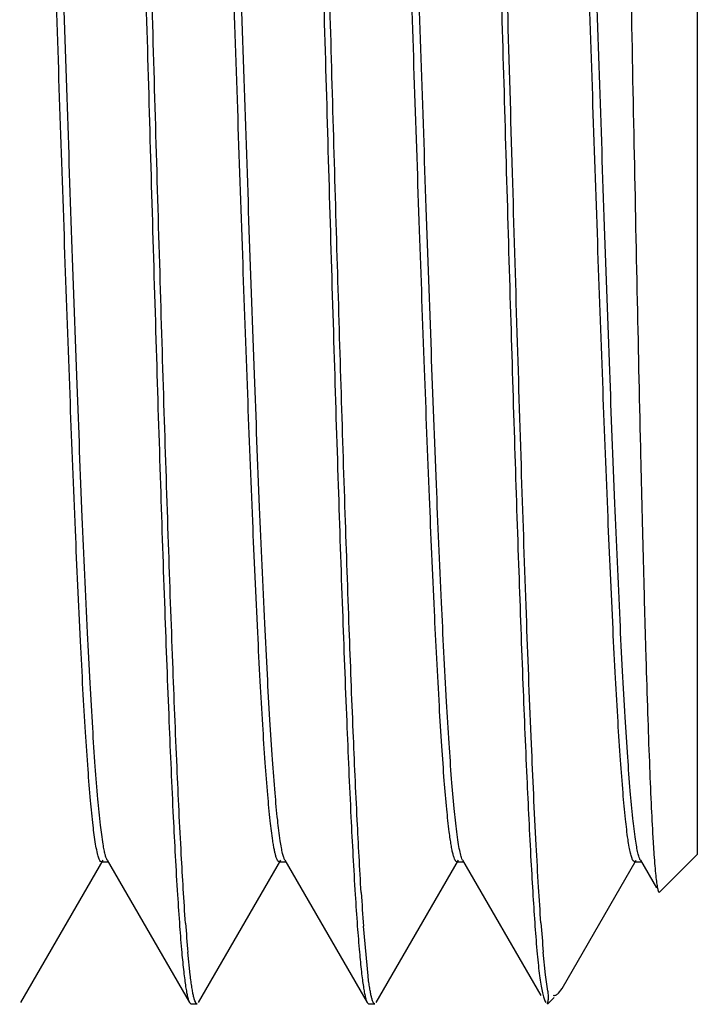
# Model space of a CAD drawing. Units: inches. Extents: x 0 to 11, y 0 to 8.5.
# Drawn here: x 7.6 to 7.7, y 4.8 to 5 of the extents above; entities that cross this region are included whole.
import ezdxf

# ---------------------------------------------------------------- set-up
doc = ezdxf.new("R2010")
doc.units = ezdxf.units.IN
doc.header["$LTSCALE"] = 0.605
doc.header["$MEASUREMENT"] = 0
doc.layers.get('0').update_dxf_attribs({"linetype": 'CONTINUOUS'})

msp = doc.modelspace()

# ---------------------------------------------------------------- linework, layer by layer
at = {"color": 7, "linetype": 'Continuous'}
for p, q in [((7.733566128200001, 5.202033966), (7.733566128200001, 4.8664339661)), ((7.5976568885, 4.8366783351), (7.6141877721, 4.8652693387)), ((7.6150277854, 4.8652693362), (7.6315586674, 4.8366783354)), ((7.6333568885, 4.8366783351), (7.6498877721, 4.8652693387)), ((7.6507277854, 4.8652693362), (7.667258667400001, 4.8366783354)), ((7.6690568885, 4.8366783351), (7.685587772100001, 4.8652693387)), ((7.686427785299999, 4.8652693363), (7.7021239392, 4.8381223216)), ((7.7063931702, 4.839508906), (7.7212877721, 4.8652693387)), ((7.7209577765, 4.8649860898), (7.7206456559, 4.8652409793)), ((7.7221277853, 4.8652693363), (7.7253444109, 4.8597070741)), ((7.733566129, 4.8664339668), (7.725992979500001, 4.8588608173)), ((7.6138577781, 4.864983966100001), (7.615357778099999, 4.864983966100001)), ((7.649557778099999, 4.864983966100001), (7.651057778099999, 4.864983966100001)), ((7.6852577781, 4.864983966100001), (7.6867577781, 4.864983966100001)), ((7.7209577781, 4.864983966100001), (7.722457778099999, 4.864983966100001)), ((7.7257015228, 4.8591467389), (7.725791284700001, 4.858935946)), ((7.725791284700001, 4.8589342843), (7.725992979500001, 4.8588608173)), ((7.6674169776, 4.8420522121), (7.6665052764, 4.8519995637)), ((7.6316951281, 4.8422336337), (7.6312290465, 4.8467749795)), ((7.703094445800001, 4.8422426249), (7.702624423400001, 4.8468304632)), ((7.7035661282, 4.8389560109), (7.703094445800001, 4.8422426249)), ((7.7057133222, 4.8385811619), (7.7063931702, 4.839508906)), ((7.704827150599999, 4.8376949885), (7.703463242200001, 4.8363310801)), ((7.6315586674, 4.8366783354), (7.6318411282, 4.8364339661)), ((7.6318411282, 4.8364339661), (7.6330744279, 4.8364339661)), ((7.667258667400001, 4.8366783354), (7.667541128200001, 4.8364339661)), ((7.667541128200001, 4.8364339661), (7.6687744279, 4.8364339661)), ((7.702920019900001, 4.8370602031), (7.7031072862, 4.8366800216))]:
    msp.add_line(p, q, dxfattribs=at)
for centre, radius, start, end in [((8.226895619299999, 4.8932350748), 0.5619054225, 183.5167466843, 184.2084422361), ((7.9515662602, 4.8754281573), 0.32161613, 184.0684594685, 185.1113286044), ((8.0245514389, 4.875579044), 0.3232081128, 184.0640089682, 185.1030652709)]:
    msp.add_arc(centre, radius, start, end, dxfattribs=at)
for points, knots in [([(7.702156033500001, 4.8526730019), (7.7019819369, 4.855076890799999), (7.7016428123, 4.8602932441), (7.700973893600001, 4.8722780043), (7.7001662899, 4.8899905861), (7.6992360459, 4.9141586339), (7.6983018714, 4.9416986498), (7.6973642737, 4.9718370482), (7.6964252268, 5.0037255189), (7.6954855389, 5.0364685114), (7.6945458951, 5.069148301), (7.6936070223, 5.100848949), (7.692809279800001, 5.126247619), (7.6921625355, 5.1454115274), (7.6916885163, 5.1586784444), (7.691214994400001, 5.1710702936), (7.6907419876, 5.1825001435), (7.6902694985, 5.1928879994), (7.6897981694, 5.202160863600001), (7.6893286932, 5.2102535341), (7.6888610144, 5.2171092759), (7.6884534522, 5.2220252668), (7.6881171434, 5.2253032554), (7.6878820675, 5.2272619309), (7.6876486875, 5.2288816894), (7.6874168837, 5.2301600985), (7.687213495700001, 5.2310106445), (7.687040636900001, 5.231514533), (7.6869529502, 5.2317078878), (7.686906888099999, 5.2317879769)], [0, 0, 0, 0, 0.0190508195, 0.0413175418, 0.09487783039999999, 0.159198833, 0.2324899462, 0.3126869114, 0.3975368376, 0.4846551164, 0.5716038458, 0.6559543771999999, 0.7353363111, 0.7724612702, 0.8075177805, 0.8402688054999999, 0.8704814970999999, 0.8979398611, 0.9224620981999999, 0.9438711948, 0.962013406, 0.9767769514, 0.982859081, 0.9880585012, 0.9923694551000001, 0.9957913587, 0.9983281511, 0.9992697184999999, 1, 1, 1, 1]), ([(7.630760606, 4.8526100216), (7.6304269787, 4.857209918500001), (7.6298065809, 4.8676803182), (7.628975692999999, 4.885156927200001), (7.6281392923, 4.9060062138), (7.6272981413, 4.929757188), (7.6264547447, 4.955873024700001), (7.6253097484, 4.9936763791), (7.623925665900001, 5.0421305344), (7.6225347368, 5.0902839931), (7.6213827698, 5.1271322067), (7.620540385599999, 5.1520252263), (7.619701808099999, 5.1742522044), (7.6188671299, 5.1933113924), (7.6181404416, 5.2070086115), (7.6175354411, 5.2160638761), (7.6172286975, 5.2199270429), (7.617070421499999, 5.221686155)], [0, 0, 0, 0, 0.0374600706, 0.0851875875, 0.1421107581, 0.2069398542, 0.2782217418, 0.3543427908, 0.5141322588, 0.6719433612000001, 0.7456244952, 0.8135719607999999, 0.8742484396, 0.9262870717, 0.9685249345999999, 0.9856541752, 1, 1, 1, 1]), ([(7.714676533, 5.2209235613), (7.7147137158, 5.2208863785), (7.7147774247, 5.220762476), (7.7148564762, 5.220525764900001), (7.7149371994, 5.2201883092), (7.715019021, 5.2197525183), (7.715101488099999, 5.2192167037), (7.7152203758, 5.2183046393), (7.7153642896, 5.2169159469), (7.7155291726, 5.2149532633), (7.7156947982, 5.2125992707), (7.7158612092, 5.2098589716), (7.716028124099999, 5.2067385406), (7.7161954813, 5.2032445438), (7.7164293072, 5.1978594754), (7.7167170688, 5.190254275), (7.7170513483, 5.1801269774), (7.7173869747, 5.168730757200001), (7.717723703, 5.156164341499999), (7.7180615715, 5.1425363806), (7.718400265900001, 5.1279669949), (7.7187398441, 5.1125847525), (7.7190802331, 5.0965270242), (7.7195394946, 5.0741876855), (7.7201073265, 5.0456957636), (7.7207847802, 5.011553756600001), (7.72146402, 4.9783805208), (7.722044922799999, 4.9519023501), (7.722519413500001, 4.9321253667), (7.7228661417, 4.9186805776), (7.723212873600001, 4.9063515649), (7.723559644400001, 4.8952561554), (7.7239058849, 4.885501803), (7.7242510586, 4.877184204), (7.724552458200001, 4.8711898207), (7.7248014423, 4.867173734), (7.7249757574, 4.8647633036), (7.7251488213, 4.862764320899999), (7.7253211436, 4.8611823092), (7.725472047799999, 4.8601265438), (7.7256010577, 4.8594950568), (7.7256664873, 4.8592502628), (7.7257015228, 4.8591467389)], [0, 0, 0, 0, 0.0004357088, 0.001123738, 0.0020779305, 0.0033026031, 0.0047992967, 0.0065684718, 0.0109237299, 0.0163656067, 0.0228880034, 0.0304763433, 0.0391130489, 0.0487803364, 0.0594603009, 0.08377506950000001, 0.1118408573, 0.1434195037, 0.1782437011, 0.2160021081, 0.2563739551, 0.298996636, 0.3434887379, 0.3894564343, 0.4841370851, 0.5796165932, 0.6724090967, 0.7590645203, 0.7990644605, 0.8363261337000001, 0.8705035546, 0.9012615909, 0.9283062084, 0.9513775808, 0.9702392211, 0.9780364548, 0.9847178055, 0.9902637313, 0.9946602715999999, 0.9979038949, 0.99909442, 1, 1, 1, 1]), ([(7.6162790832, 5.2162126954), (7.6166142117, 5.2116409156), (7.6172363701, 5.201217331100001), (7.6180688766, 5.183796996), (7.6189069941, 5.1629768235), (7.619750000800001, 5.1392294789), (7.6205952626, 5.1130950973), (7.6217430674, 5.075232224200001), (7.6231303342, 5.026674031600001), (7.6245242151, 4.9784035887), (7.6256788647, 4.941455420400001), (7.6265232311, 4.9164950868), (7.6273637599, 4.8942132714), (7.6282002679, 4.8751154555), (7.6289286078, 4.8613971477), (7.629535107100001, 4.8523345939), (7.6298426382, 4.848471032), (7.6300013716, 4.8467125855)], [0, 0, 0, 0, 0.0371903729, 0.0847111091, 0.1414919716, 0.206239777, 0.2774944102, 0.3536308274, 0.5135623011, 0.6716077557, 0.7454120108, 0.8134689106, 0.8742265649, 0.9263120220000001, 0.9685574523, 0.9856757155, 1, 1, 1, 1]), ([(7.652005524500001, 5.2158499942), (7.6523391387, 5.2112491972), (7.6529595299, 5.2007770888), (7.653790423099999, 5.1832980787), (7.654626830800001, 5.162446628500001), (7.655467989400001, 5.138693658), (7.656311398500001, 5.112576043), (7.6574563998, 5.0747712242), (7.658840475800001, 5.0263167123), (7.660231414400001, 4.9781639117), (7.6613833802, 4.941317342300001), (7.662225760499999, 4.9164261465), (7.6630643339, 4.8942012119), (7.663899012000001, 4.8751443095), (7.6646257033, 4.8614492064), (7.665230715, 4.8523957937), (7.6655374648, 4.8485335969), (7.665695746799999, 4.8467749795)], [0, 0, 0, 0, 0.0374674667, 0.0852016993, 0.1421306691, 0.2069653234, 0.2782526411, 0.3543777807, 0.5141705428, 0.6719783407, 0.7456553207, 0.8135977981, 0.8742692220999999, 0.9263018531999999, 0.9685326917, 0.985658129, 1, 1, 1, 1]), ([(7.666048314099999, 4.8587676408), (7.6657457568, 4.863630337), (7.6651697457, 4.874424182), (7.664385767000001, 4.8921009587), (7.6635979841, 4.9126049412), (7.6625027374, 4.9443723919), (7.6611816372, 4.9877166127), (7.6596393524, 5.0416265763), (7.658331569900001, 5.0869379968), (7.657252599, 5.1218064835), (7.6564610883, 5.1456866994), (7.655671521, 5.1673485443), (7.654886145700001, 5.1863607539), (7.654105720800001, 5.2023467157), (7.6535246516, 5.2119495584), (7.6532142066, 5.216187852)], [0, 0, 0, 0, 0.0408659907, 0.09066197529999999, 0.1484135917, 0.212974481, 0.3572775977000001, 0.5121422340999999, 0.6653434325, 0.7374968346999999, 0.8047505068999999, 0.8657546103, 0.9193114712, 0.9643549817, 1, 1, 1, 1]), ([(7.687680906900001, 5.216187852), (7.6880039605, 5.211777422), (7.6886061551, 5.2017524972), (7.6894134019, 5.1850298888), (7.6902259398, 5.1650903471), (7.6910430735, 5.142357592), (7.691862320399999, 5.1173169524), (7.6929768767, 5.0808968333), (7.6943262453, 5.0338829871), (7.6956752019, 4.986882567), (7.696790494400001, 4.9505052402), (7.697610424400001, 4.925517294), (7.6984240728, 4.9028486542), (7.6992385417, 4.8829838203), (7.699954839, 4.8683817892), (7.700528877000001, 4.8584150375), (7.7008115209, 4.8540329927), (7.7009569128, 4.8519995997)], [0, 0, 0, 0, 0.0364024198, 0.0826650006, 0.1378145081, 0.2006727548, 0.269913845, 0.3440505359, 0.5006109979, 0.6570750716, 0.7311012029, 0.8001972987, 0.8628778468000001, 0.9178213815, 0.9638542844, 0.9832190679, 1, 1, 1, 1]), ([(7.6126957295, 4.868513110899999), (7.612491152400001, 4.8697500839), (7.612117678, 4.8726642378), (7.6116257835, 4.8776748477), (7.6111293972, 4.8839337407), (7.6106293345, 4.8913908804), (7.6101278586, 4.8999875202), (7.609424105, 4.9135210854), (7.6085668246, 4.9327017512), (7.6075729661, 4.9579908915), (7.6065762525, 4.985708214100001), (7.6055774519, 5.0149713157), (7.6045780757, 5.0448477247), (7.6035791174, 5.0743859779), (7.6025813327, 5.1026456857), (7.601729958300001, 5.1249819519), (7.6010369563, 5.1415406456), (7.6005328977, 5.1527405824), (7.6000295726, 5.1629949248), (7.599526949099999, 5.1722220586), (7.5990261629, 5.1803484723), (7.598527325399999, 5.1873093335), (7.5980930354, 5.1923537561), (7.5977361734, 5.1957644132), (7.5974854628, 5.1978447732), (7.5972358861, 5.1995986832), (7.5969884329, 5.2010234343), (7.596743206699999, 5.2021158894), (7.596554454700001, 5.2027280611), (7.5964490852, 5.2029715319)], [0, 0, 0, 0, 0.0112284834, 0.0262992529, 0.0450890447, 0.06745412860000001, 0.0932327541, 0.1222082981, 0.188820387, 0.265179283, 0.3488655422999999, 0.4372094821, 0.5274044219, 0.6165803785, 0.701897423, 0.7806484442, 0.8167627223, 0.85032231, 0.8810534279000001, 0.9087081018000001, 0.9330801174, 0.9539685018999999, 0.9712066084000001, 0.978420437, 0.9846794423999999, 0.9899711552, 0.9942857177, 0.9976240997, 1, 1, 1, 1]), ([(7.6141957295, 4.868513110899999), (7.6139846125, 4.8697896269), (7.613600831599999, 4.8728068581), (7.613096008899999, 4.8780058461), (7.612586453, 4.8845191048), (7.6120730239, 4.8922916238), (7.6115580738, 4.901258707), (7.6108354526, 4.9153757381), (7.6099556699, 4.9353646625), (7.6089354127, 4.9616744383), (7.6079122422, 4.990421936000001), (7.6068870762, 5.020641632099999), (7.605861384400001, 5.051318029), (7.6049972394, 5.076700796), (7.6042967025, 5.0964611766), (7.603777798899999, 5.110578564), (7.6032592591, 5.1240531549), (7.6027409114, 5.1367716815), (7.602223085599999, 5.1486271839), (7.6017060761, 5.1595196395), (7.601189784600001, 5.1693576288), (7.6006748986, 5.1780583557), (7.6001628489, 5.1855487774), (7.5996530177, 5.1917661011), (7.599207627799999, 5.1961249765), (7.5988361473, 5.1989351459), (7.598612594900001, 5.2003340669), (7.598429171599999, 5.2012772561), (7.598300198, 5.2018542015), (7.5981711337, 5.2023437717), (7.5980440794, 5.2027443), (7.5979137923, 5.2030614801), (7.597774490700001, 5.2033204981), (7.5976132294, 5.2034823515), (7.597507784099999, 5.2034828218)], [0, 0, 0, 0, 0.0115634315, 0.0271692945, 0.046682707, 0.06994793839999999, 0.0967845058, 0.1269543486, 0.196279129, 0.27560027, 0.3622660364, 0.4533632143, 0.5458346318999999, 0.6365798934, 0.6803450564, 0.7225477168000001, 0.7628347520000001, 0.8008590286, 0.8363097825, 0.8688903968, 0.8983162334999999, 0.924354171, 0.9467858459, 0.9654139652, 0.9801048978, 0.9859380172, 0.9907456914, 0.9927632187000001, 0.9945240198, 0.9960296251999999, 0.9972827693999999, 0.9982885834, 0.9990576062000001, 1, 1, 1, 1]), ([(7.648285825399999, 4.8692072417), (7.648086159, 4.8705275791), (7.647717333099999, 4.8735954678), (7.6472276819, 4.8788206365), (7.646734327000001, 4.8852644673), (7.6462382915, 4.892876558999999), (7.6457403889, 4.9015977193), (7.6450434176, 4.915236741499999), (7.6441935589, 4.9344780713), (7.6432073323, 4.9597603142), (7.642218342400001, 4.9873750666), (7.6412275986, 5.0164575604), (7.640236209199999, 5.0460971955), (7.6392453202, 5.0753649586), (7.6382556731, 5.10334429), (7.637411025800001, 5.1254520894), (7.636723869, 5.1418408443), (7.636223996, 5.1529291725), (7.635724597899999, 5.163086170400001), (7.635226236499999, 5.172232259599999), (7.6347295803, 5.1802956417), (7.6342343826, 5.1872131981), (7.6338039119, 5.1922347158), (7.633450327699999, 5.1956383898), (7.633201624400001, 5.1977206506), (7.6329537907, 5.1994816638), (7.6327080134, 5.2009195349), (7.6324644595, 5.202031842699999), (7.6322776333, 5.2026595346), (7.632174153099999, 5.2029126834)], [0, 0, 0, 0, 0.0119864609, 0.0277268886, 0.0471072402, 0.0699946284, 0.0961993603, 0.1255175237, 0.1925814845, 0.2690814746, 0.3526300755, 0.4406176927, 0.5302853137, 0.6188323526, 0.7034836312, 0.7815923933, 0.8174222209, 0.8507226544, 0.8812251473999999, 0.9087040145, 0.9329417952, 0.9537404687000001, 0.9709558217, 0.978178488, 0.984456453, 0.9897783164, 0.9941409451000001, 0.99754515, 1, 1, 1, 1]), ([(7.6497858254, 4.8692072417), (7.6495794401, 4.8705720097), (7.649199687, 4.873753546600001), (7.6486962813, 4.8791844984), (7.648189019299999, 4.885902670899999), (7.6476788262, 4.8938522794), (7.6471666209, 4.9029679965), (7.646449835, 4.9172249469), (7.6455760674, 4.9373195155), (7.6445620024, 4.9636759808), (7.643545034500001, 4.9923718121), (7.6425263836, 5.022455562699999), (7.641507223200001, 5.0529300919), (7.6406483242, 5.07811218), (7.6399521188, 5.0976945823), (7.6394367012, 5.1116713101), (7.638921446599999, 5.1250046819), (7.638406518200001, 5.1375841243), (7.6378922325, 5.1493048924), (7.6373784053, 5.160069761), (7.6368655586, 5.1697894643), (7.636354285099999, 5.178383089800001), (7.6358452211, 5.1857797267), (7.6353388464, 5.1919180132), (7.6348967147, 5.1962212908), (7.6345273927, 5.1989944308), (7.6343052044, 5.2003741922), (7.6341230549, 5.2013048636), (7.6339949341, 5.201874688), (7.633866720199999, 5.202358472099999), (7.633740519, 5.202754448899999), (7.633611066399999, 5.2030680841), (7.633472755800001, 5.2033243093), (7.6333122384, 5.2034840556), (7.6332077771, 5.2034839468)], [0, 0, 0, 0, 0.0123616904, 0.0286854057, 0.0488468842, 0.072697343, 0.1000271046, 0.130614344, 0.2005419074, 0.2801603334, 0.3668344254999999, 0.4576998953, 0.5497417069, 0.6399137725999999, 0.6833591559000001, 0.7252304541, 0.7651729458, 0.8028605121, 0.8379848728, 0.8702437409, 0.8993790446, 0.925154095, 0.9473428510999999, 0.9657774564, 0.9803136012, 0.9860786254999999, 0.9908308925, 0.9928270869, 0.9945704069, 0.9960619759, 0.997304121, 0.9983015665999999, 0.9990644546999999, 1, 1, 1, 1]), ([(7.6837406323, 4.870983407), (7.6835488756, 4.8724911906), (7.6831866441, 4.8759157502), (7.6827001438, 4.881652190500001), (7.6822110981, 4.8885579469), (7.6815141739, 4.8999412758), (7.6806715852, 4.9166266498), (7.6797001666, 4.9392210435), (7.6787248198, 4.9647233065), (7.6777462383, 4.9923532709), (7.676766409600001, 5.0212648195), (7.6757861559, 5.0505733307), (7.674806383099999, 5.0793820139), (7.673828144600001, 5.1068085283), (7.6729924089, 5.1284142447), (7.6723126498, 5.1443815241), (7.671818390299999, 5.155150925), (7.6713249173, 5.164993427), (7.6708325654, 5.1738334262), (7.6703415063, 5.181603314), (7.669852407, 5.1882437407), (7.669427060199999, 5.1930463898), (7.6690768523, 5.1962845509), (7.668831089299999, 5.1982512486), (7.6685864053, 5.1999039885), (7.668344091900001, 5.2012414426), (7.668104163400001, 5.202260101), (7.6679190002, 5.2028276132), (7.667814809299999, 5.203049850299999)], [0, 0, 0, 0, 0.0137107209, 0.0310583728, 0.0519309258, 0.0761592997, 0.1339346236, 0.2026319093, 0.2801627989, 0.3641487868, 0.452027942, 0.5411130614999999, 0.6286780731, 0.7120508005, 0.7886748667, 0.8237205241, 0.8562160936, 0.8859237609, 0.9126173248999999, 0.9360816242000001, 0.9561518792, 0.9726794944, 0.9795706496, 0.9855317218999999, 0.9905567651, 0.9946415882999999, 0.9977858954000001, 1, 1, 1, 1]), ([(7.6852392439, 4.8709943237), (7.685041958899999, 4.872546961499999), (7.684670187999999, 4.8760820373), (7.6841716639, 4.8820139152), (7.683670424600001, 4.8891724071), (7.6829557171, 4.9009928988), (7.6820922874, 4.9183251948), (7.6810967098, 4.941781857200001), (7.6800970871, 4.9682136039), (7.6790941957, 4.9967701669), (7.6780900587, 5.0265322473), (7.6770856529, 5.05654203), (7.6762385189, 5.0812678793), (7.675552176699999, 5.100447443399999), (7.6750443286, 5.1141081595), (7.6745366766, 5.1271250217), (7.6740295029, 5.1393929376), (7.67352272, 5.1508129735), (7.673016474700001, 5.1612932669), (7.672511437000001, 5.1707492144), (7.6720075446, 5.1791046606), (7.6715059315, 5.1862926637), (7.6710075642, 5.1922552765), (7.6705713852, 5.1964338201), (7.6702078628, 5.1991256284), (7.6699577476, 5.2006520258), (7.669739281699999, 5.2017135756), (7.6695569536, 5.2023929301), (7.6694325915, 5.2027774254), (7.669305108500001, 5.2030814398), (7.6691684072, 5.2033304219), (7.6690099098, 5.2034831974), (7.668907772000001, 5.2034827542)], [0, 0, 0, 0, 0.0140929703, 0.0320007043, 0.0536000904, 0.0787068298, 0.1386305351, 0.2098568538, 0.290109416, 0.3768018489, 0.4671497964, 0.5582513276, 0.6471730527, 0.6899216022, 0.7310621608, 0.7702644275, 0.8072195644, 0.8416215286, 0.8731959133, 0.9016979861, 0.9268874193000001, 0.9485676786, 0.9665772537999999, 0.9807630718000001, 0.9863907332999999, 0.9910332925, 0.9946879899, 0.9961460934, 0.9973602399, 0.9983349182, 0.9990803028, 1, 1, 1, 1]), ([(7.7196482133, 4.8694612037), (7.719450020499999, 4.8708105614), (7.719081898, 4.8739335989), (7.718592545800001, 4.8792394294), (7.718100159700001, 4.8857567368), (7.7176045154, 4.8934346508), (7.717107241, 4.9022134642), (7.7164121107, 4.9159125179), (7.7155633685, 4.935208869599999), (7.7145788167, 4.9605315074), (7.7135912895, 4.988155383600001), (7.7126020578, 5.0172176027), (7.7116123362, 5.0468110281), (7.7106229617, 5.0760120882), (7.7096350285, 5.1039085857), (7.7087915873, 5.1259401952), (7.7081055749, 5.1422632232), (7.707606326900001, 5.1533015001), (7.707107930499999, 5.1634086834), (7.7066105246, 5.1725055944), (7.7061143667, 5.180521343500001), (7.705620285599999, 5.1873933621), (7.705190702599999, 5.1923787028), (7.7048373568, 5.195753670899999), (7.7045889943, 5.1978155692), (7.7043416668, 5.199558351399999), (7.704096488999999, 5.2009797506), (7.703853652, 5.202076029200001), (7.7036670198, 5.2026930388), (7.7035632195, 5.2029403109)], [0, 0, 0, 0, 0.0122504781, 0.0282377401, 0.0478602315, 0.0709557092, 0.0973465254, 0.1268405265, 0.1941635694, 0.2708394938, 0.3544693886, 0.4424497732, 0.5320383586, 0.6204372174, 0.7048950674, 0.7827720798000001, 0.8184777486, 0.8516438434, 0.8820231607, 0.9093742183, 0.9334772932, 0.9541604256, 0.9712596448999999, 0.9784201864000001, 0.9846405929000001, 0.9899129245999999, 0.9942307890000001, 0.9975911491, 1, 1, 1, 1]), ([(7.7211449386, 4.869483510799999), (7.7209403764, 4.8708796523), (7.7205616489, 4.8741201143), (7.720058958099999, 4.8796359876), (7.719553041, 4.8864290128), (7.719043599400001, 4.8944432592), (7.718532520499999, 4.9036128112), (7.7178181512, 4.9179202131), (7.716946312999999, 4.9380523143), (7.7159346721, 4.9644237843), (7.7149200713, 4.993098858500001), (7.7139037513, 5.023131097099999), (7.712887107899999, 5.0535294932), (7.7120300713, 5.0786368476), (7.7113355967, 5.0981524333), (7.710821348400001, 5.1120767817), (7.7103073591, 5.1253577764), (7.7097938412, 5.1378853727), (7.7092806326, 5.1495561577), (7.7087680908, 5.1602737741), (7.7082567474, 5.1699494543), (7.707746393300001, 5.1785034444), (7.7072386332, 5.1858653473), (7.706733970399999, 5.1919742824), (7.7062923622, 5.1962562974), (7.7059240155, 5.1990154796), (7.7057024648, 5.2003894644), (7.705520805599999, 5.2013166305), (7.705393025499999, 5.2018842393), (7.7052651671, 5.2023658107), (7.705139301699999, 5.202759546), (7.705010141900001, 5.2030707803), (7.7048719844, 5.2033250546), (7.704711617999999, 5.2034822826), (7.7046077744, 5.2034820254)], [0, 0, 0, 0, 0.0126477838, 0.029233882, 0.0496449517, 0.0737023663, 0.1012130871, 0.1319621333, 0.2021045631, 0.2818325717, 0.368513569, 0.4592912041, 0.5511775098, 0.6411387908, 0.684469367, 0.7262141223, 0.7660332816, 0.8036012228, 0.8385981074, 0.8707440431, 0.8997769711, 0.9254455559999999, 0.9475525681999999, 0.9659196219, 0.9803877320000001, 0.9861307123, 0.9908689036, 0.9928596801, 0.9945979415, 0.9960842854, 0.9973205720999999, 0.9983118121, 0.9990692056, 1, 1, 1, 1]), ([(7.649557772300001, 4.8649845431), (7.649500267200001, 4.864984782200001), (7.6494067973, 4.8650338855), (7.649311717200001, 4.86513929), (7.649195627799999, 4.8653129347), (7.649059155700001, 4.8656176938), (7.648903982999999, 4.8660835963), (7.6487481774, 4.8666797328), (7.648591323400001, 4.8674059405), (7.6484340023, 4.8682624911), (7.64833562, 4.8688779637), (7.648285825399999, 4.8692072417)], [0, 0, 0, 0, 0.0382271017, 0.0637152847, 0.0949093501, 0.1763442471, 0.2848226033, 0.421154259, 0.5856983367, 0.7786224122, 1, 1, 1, 1]), ([(7.6507277804, 4.865271230899999), (7.6506276839, 4.865444582799999), (7.6504515414, 4.8659074203), (7.650225185499999, 4.8667524281), (7.6499963387, 4.8678837896), (7.6498572947, 4.8687346355), (7.6497858254, 4.8692072417)], [0, 0, 0, 0, 0.147903966, 0.3629734893, 0.6468343304999999, 1, 1, 1, 1]), ([(7.6852577728, 4.8649855945), (7.685187109, 4.8649858509), (7.685072741799999, 4.8650607463), (7.6849634054, 4.8652064827), (7.6848239353, 4.865454632900001), (7.6846622334, 4.8658869787), (7.6844773167, 4.866547703999999), (7.6842918266, 4.8673941416), (7.6841048772, 4.8684259734), (7.6839173908, 4.8696426251), (7.6838000486, 4.8705162163), (7.6837406323, 4.870983407)], [0, 0, 0, 0, 0.0336326041, 0.0576311665, 0.0877955778, 0.1682423683, 0.276820223, 0.4141522525, 0.5805027592, 0.7758500059000001, 1, 1, 1, 1]), ([(7.686427786699999, 4.8652714622), (7.686369745099999, 4.8653717694), (7.6862599441, 4.8656167545), (7.6860437047, 4.8662622968), (7.685790552999999, 4.8673628198), (7.685502233899999, 4.8690254062), (7.6853289586, 4.8702882666), (7.6852392439, 4.8709943237)], [0, 0, 0, 0, 0.059283937, 0.1367590578, 0.3481085575, 0.6359082129, 1, 1, 1, 1]), ([(7.7206456559, 4.8652409793), (7.7205374071, 4.8654176571), (7.720350614199999, 4.8659049637), (7.720111733, 4.866803616399999), (7.7198703163, 4.8680248012), (7.7197237199, 4.8689471309), (7.7196482133, 4.8694612037)], [0, 0, 0, 0, 0.1428360765, 0.3561286312, 0.6418189893, 1, 1, 1, 1]), ([(7.7221277907, 4.8652709899), (7.7220222538, 4.8654530938), (7.721838374600001, 4.8659448053), (7.7216025577, 4.866846073500001), (7.7213643127, 4.868060194), (7.721219468999999, 4.8689748395), (7.7211449386, 4.869483510799999)], [0, 0, 0, 0, 0.1454996705, 0.3597895122999999, 0.6446056901, 1, 1, 1, 1]), ([(7.613857782, 4.8649842816), (7.6137360933, 4.8649838569), (7.613556194199999, 4.8651934227), (7.6134051375, 4.8655072606), (7.6132597846, 4.8659022754), (7.613118588400001, 4.8663992685), (7.6129107822, 4.8672791171), (7.612780955700001, 4.867997791700001), (7.6126957295, 4.868513110899999)], [0, 0, 0, 0, 0.0960694116, 0.1783551155, 0.2871979665, 0.4234998784, 0.5876479365999999, 1, 1, 1, 1]), ([(7.6150277812, 4.8652696902), (7.6149415787, 4.8654190495), (7.614786217000001, 4.8658076455), (7.614585489900001, 4.8665105974), (7.614382684700001, 4.867436673999999), (7.614259115299999, 4.868129849), (7.6141957295, 4.868513110899999)], [0, 0, 0, 0, 0.1540097606, 0.3712138051, 0.6530717404, 1, 1, 1, 1]), ([(7.7009569128, 4.8519995997), (7.701089548200001, 4.8501446146), (7.7012933889, 4.8475108906), (7.7016195366, 4.8442043373), (7.7018586483, 4.8421755794), (7.7021093788, 4.8404543299), (7.7023658137, 4.839042102200001), (7.7026221257, 4.8379406182), (7.702815985599999, 4.8373156969), (7.702920019900001, 4.8370602031)], [0, 0, 0, 0, 0.3694989482, 0.5247918062, 0.6601284997, 0.7753321195, 0.8703476322, 0.94519018, 1, 1, 1, 1]), ([(7.6300013716, 4.8467125855), (7.6301178936, 4.8454217564), (7.6302962064, 4.8435975498), (7.630570892100001, 4.8413197596), (7.6307631447, 4.8399483446), (7.6309544925, 4.8388045993), (7.6311438914, 4.8378879438), (7.6313311743, 4.8372001736), (7.6314766316, 4.8368224687), (7.631558668099999, 4.8366798718)], [0, 0, 0, 0, 0.3818779108, 0.5399751773, 0.6759732962999999, 0.7898526106, 0.88165024, 0.9515283072, 1, 1, 1, 1]), ([(7.665695746799999, 4.8467749795), (7.665812685, 4.8454757201), (7.6659916303, 4.843639658), (7.6662673162, 4.8413471337), (7.6664602581, 4.8399670688), (7.6666522901, 4.8388163066), (7.6668423531, 4.837894260400001), (7.6670302892, 4.83720276), (7.6671762725, 4.836823102599999), (7.6672586681, 4.8366798783)], [0, 0, 0, 0, 0.3820129431, 0.5401471498, 0.6761595325, 0.7900296241, 0.8817936941, 0.9516129266, 1, 1, 1, 1]), ([(7.6330744279, 4.8364339661), (7.6330094819, 4.8364339661), (7.6329047498, 4.8365085039), (7.6328070287, 4.836648010899999), (7.632680006799999, 4.8368889326), (7.6325334608, 4.8373072744), (7.6323653211, 4.8379463395), (7.6321966881, 4.8387645665), (7.6320265177, 4.839761696), (7.6318558527, 4.8409375717), (7.631749144700001, 4.8417818959), (7.6316951281, 4.8422336337)], [0, 0, 0, 0, 0.0321271937, 0.05569820299999999, 0.0856047319, 0.1658952241, 0.2746207569, 0.412273472, 0.5790315672999999, 0.7749445663, 1, 1, 1, 1]), ([(7.6687744279, 4.8364339661), (7.668710729, 4.8364339661), (7.6686078439, 4.836505661), (7.668511303400001, 4.8366411667), (7.6683863696, 4.8368743819), (7.6682420476, 4.8372796591), (7.6680765697, 4.8378987588), (7.6679105845, 4.838691426), (7.6677431122, 4.8396573976), (7.667575152, 4.8407965598), (7.6674701366, 4.8416145581), (7.6674169776, 4.8420522121)], [0, 0, 0, 0, 0.0324879214, 0.05616511110000001, 0.0861403486, 0.1664869486, 0.2751920021, 0.4127663745, 0.5793988159000001, 0.7751457979999999, 1, 1, 1, 1]), ([(7.7035661282, 4.8389560109), (7.7035661282, 4.838642654), (7.703575862799999, 4.838087374200001), (7.703596429400001, 4.837270116), (7.7035399477, 4.8367508875), (7.7034368142, 4.836504192900001)], [0, 0, 0, 0, 0.381394573, 0.6745589390000001, 1, 1, 1, 1]), ([(7.7046026301, 4.8381463871), (7.7046931289, 4.838127315099999), (7.704883883200001, 4.8381155101), (7.7051718576, 4.8381887777), (7.705454878099999, 4.8383485213), (7.705627201, 4.8384981746), (7.705713293400001, 4.8385838977)], [0, 0, 0, 0, 0.2230638499, 0.452598732, 0.7069791216, 1, 1, 1, 1])]:
    msp.add_open_spline(points, degree=3, knots=knots, dxfattribs=at)
msp.add_open_spline([(7.7034368142, 4.836504192900001), (7.7034257522, 4.836480784), (7.7034146902, 4.836457375), (7.7034036282, 4.8364339661)], degree=3, dxfattribs=at)

doc.saveas('drawing.dxf')
